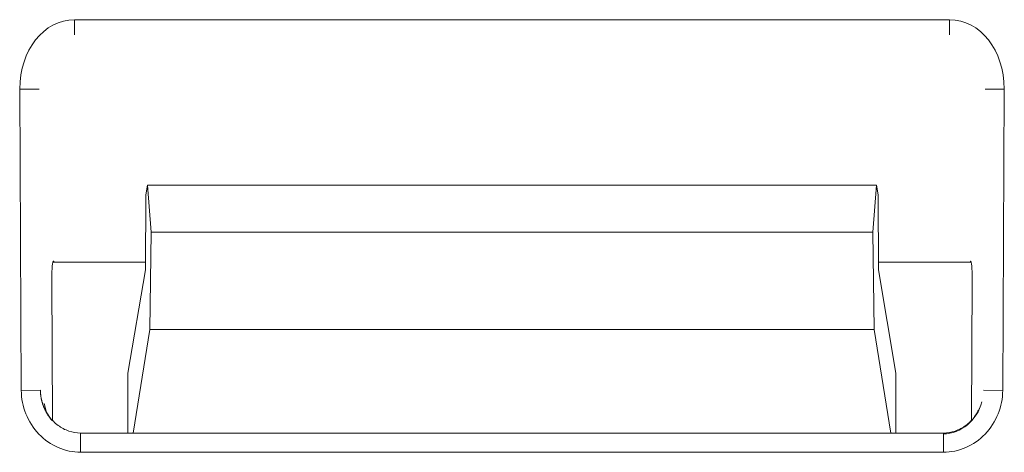
# Model space of a CAD drawing. Units: millimetres. Extents: x 0 to 841, y 0 to 594.
# Drawn here: x 187 to 200, y 46 to 52 of the extents above; entities that cross this region are included whole.
import ezdxf

# ---------------------------------------------------------------- set-up
doc = ezdxf.new("R2010")
doc.units = ezdxf.units.MM
doc.layers.add('1', color=7, linetype='Continuous', true_color=0xffffff)

msp = doc.modelspace()

# ---------------------------------------------------------------- linework, layer by layer
at = {"layer": '1', "color": 7, "linetype": 'Continuous', "lineweight": 13}
for p, q in [((187.399, 51.984), (198.792, 51.984)), ((187.399, 51.787), (187.399, 51.984)), ((198.792, 51.787), (198.792, 51.984)), ((186.706, 47.161), (186.688, 51.08)), ((199.503, 51.08), (199.485, 47.161)), ((187.002, 46.989), (187.026, 46.903)), ((187.002, 46.989), (187.035, 46.871)), ((199.156, 46.871), (199.165, 46.903)), ((198.712, 46.355), (187.479, 46.355))]:
    msp.add_line(p, q, dxfattribs=at)
at = {"layer": '1', "color": 3, "linetype": 'Continuous', "lineweight": 18}
for p, q in [((186.688, 51.08), (186.937, 51.081)), ((199.254, 51.081), (199.503, 51.08)), ((188.349, 49.83), (188.328, 49.706)), ((188.399, 49.218), (188.349, 49.83)), ((188.349, 49.83), (197.842, 49.83)), ((197.792, 49.218), (197.842, 49.83)), ((197.842, 49.83), (197.863, 49.706)), ((188.328, 49.706), (188.323, 48.728)), ((197.863, 49.706), (197.867, 48.728)), ((188.378, 47.953), (188.399, 49.218)), ((188.399, 49.218), (197.792, 49.218)), ((197.813, 47.953), (197.792, 49.218)), ((187.116, 48.827), (187.132, 48.827)), ((187.116, 48.827), (187.132, 48.827)), ((187.132, 48.827), (188.324, 48.827)), ((187.132, 48.827), (188.324, 48.827)), ((188.323, 48.728), (188.095, 47.384)), ((197.867, 48.827), (199.059, 48.827)), ((197.867, 48.827), (199.059, 48.827)), ((197.867, 48.728), (198.095, 47.384)), ((199.059, 48.827), (199.075, 48.827)), ((199.059, 48.827), (199.075, 48.827)), ((187.103, 48.595), (187.112, 46.779)), ((187.103, 48.595), (187.112, 46.779)), ((199.088, 48.595), (199.079, 46.779)), ((199.088, 48.595), (199.079, 46.779)), ((188.161, 46.605), (188.378, 47.953)), ((188.378, 47.953), (197.813, 47.953)), ((198.029, 46.605), (197.813, 47.953)), ((188.095, 47.384), (188.095, 46.605)), ((198.095, 47.384), (198.095, 46.605)), ((186.706, 47.161), (186.955, 47.163)), ((199.236, 47.163), (199.485, 47.161)), ((198.712, 46.605), (187.479, 46.605)), ((187.479, 46.605), (187.479, 46.355)), ((198.712, 46.605), (187.479, 46.605)), ((198.712, 46.355), (198.712, 46.605))]:
    msp.add_line(p, q, dxfattribs=at)
at = {"layer": '1', "color": 7, "linetype": 'Continuous', "lineweight": 13}
for centre, major_axis, ratio, start_param, end_param in [((187.441, 51.032), (0.11, -0.948), 0.785989, 3.050228, 4.570944), ((198.75, 51.032), (-0.11, -0.948), 0.785989, 1.712241, 3.232958), ((187.459, 47.144), (-0.209, 0.763), 0.947669, 1.294288, 2.887675), ((198.732, 47.144), (0.209, 0.763), 0.947669, 3.395511, 4.988897)]:
    msp.add_ellipse(centre, major_axis=major_axis, ratio=ratio, start_param=start_param, end_param=end_param, dxfattribs=at)
at = {"layer": '1', "color": 3, "linetype": 'Continuous', "lineweight": 18}
for centre, major_axis, ratio, start_param, end_param in [((187.125, 48.595), (-0.001, 0.25), 0.087488, 5.902607, 7.853577), ((187.125, 48.595), (-0.001, 0.25), 0.087488, 5.902607, 7.853577), ((199.066, 48.595), (0.001, 0.25), 0.087488, 4.712793, 6.663764), ((199.066, 48.595), (0.001, 0.25), 0.087488, 4.712793, 6.663764), ((187.459, 47.144), (-0.146, 0.535), 0.901717, 1.570815, 2.087147), ((198.732, 47.144), (0.146, 0.535), 0.901717, 3.395511, 4.71237)]:
    msp.add_ellipse(centre, major_axis=major_axis, ratio=ratio, start_param=start_param, end_param=end_param, dxfattribs=at)
for points, knots in [([(186.955, 47.163), (186.955, 47.158), (186.955, 47.15), (186.956, 47.138), (186.957, 47.125), (186.958, 47.113), (186.959, 47.101), (186.961, 47.088), (186.962, 47.076), (186.965, 47.064), (186.967, 47.052), (186.969, 47.039), (186.972, 47.027), (186.975, 47.015), (186.979, 47.003), (186.982, 46.991), (186.986, 46.98), (186.99, 46.968), (186.995, 46.956), (186.999, 46.945), (187.004, 46.933), (187.009, 46.922), (187.014, 46.91), (187.02, 46.899), (187.025, 46.888), (187.031, 46.877), (187.037, 46.867), (187.044, 46.856), (187.05, 46.845), (187.057, 46.835), (187.064, 46.825), (187.071, 46.815), (187.079, 46.805), (187.086, 46.795), (187.094, 46.785), (187.102, 46.776), (187.108, 46.769), (187.111, 46.766), (187.111, 46.765)], [0, 0, 0, 0, 0.028433, 0.056867, 0.085301, 0.113734, 0.142168, 0.170602, 0.199037, 0.227471, 0.255905, 0.28434, 0.312775, 0.34121, 0.369645, 0.39808, 0.426516, 0.454951, 0.483387, 0.511823, 0.540259, 0.568695, 0.597131, 0.625567, 0.654004, 0.682441, 0.710877, 0.739314, 0.767752, 0.796189, 0.824626, 0.853064, 0.881501, 0.909939, 0.938377, 0.966815, 0.995254, 1, 1, 1, 1]), ([(187.479, 46.605), (187.425, 46.606), (187.323, 46.623), (187.18, 46.699), (187.063, 46.817), (187.012, 46.913), (186.992, 46.966)], [0, 0, 0, 0, 0.243632, 0.489624, 0.740891, 1, 1, 1, 1]), ([(199.199, 46.966), (199.179, 46.913), (199.127, 46.817), (199.011, 46.699), (198.868, 46.623), (198.765, 46.606), (198.712, 46.605)], [0, 0, 0, 0, 0.259109, 0.510376, 0.756368, 1, 1, 1, 1])]:
    msp.add_open_spline(points, degree=3, knots=knots, dxfattribs=at)

doc.saveas('drawing.dxf')
